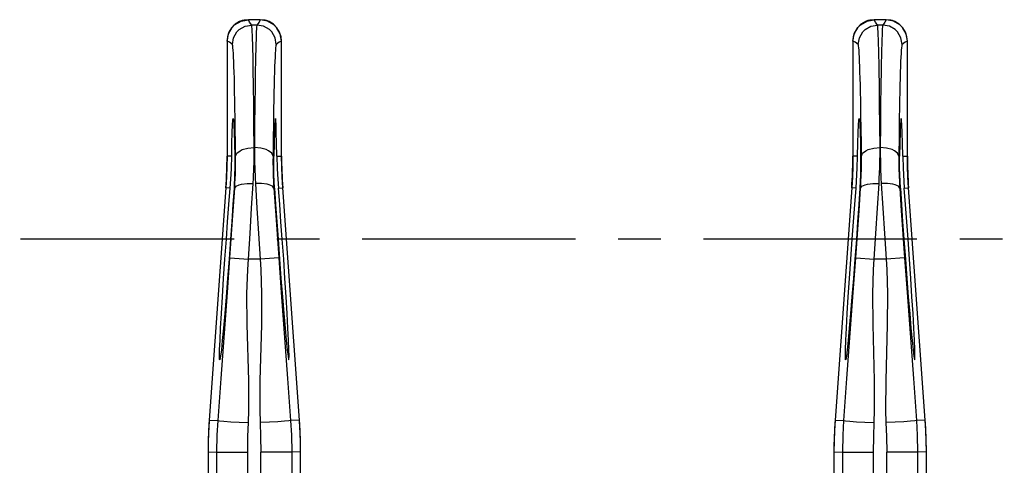
# Model space of a CAD drawing. Extents: x 0 to 420, y 0 to 297.
# Drawn here: x 56 to 96, y 250 to 268 of the extents above; entities that cross this region are included whole.
import ezdxf

# ---------------------------------------------------------------- set-up
doc = ezdxf.new("R2010")
doc.units = 0
doc.header["$LTSCALE"] = 23.1
doc.linetypes.add('CENTER', pattern=[0.6, 0.375, -0.075, 0.075, -0.075])
doc.layers.get('0').update_dxf_attribs({"linetype": 'CONTINUOUS'})
doc.layers.add('DEFAULT_1', color=7, linetype='CENTER')
doc.layers.add('SURFACE', color=7, linetype='CONTINUOUS')

msp = doc.modelspace()

# ---------------------------------------------------------------- linework, layer by layer
at = {"color": 9, "linetype": 'CONTINUOUS'}
for p, q in [((65.429, 267.744), (65.429, 267.745)), ((65.911, 267.745), (65.911, 267.744)), ((66.108, 267.722), (65.911, 267.745)), ((90.829, 267.744), (90.829, 267.745)), ((91.311, 267.745), (91.311, 267.744)), ((91.508, 267.722), (91.311, 267.745)), ((66.194, 267.697), (66.108, 267.722)), ((66.267, 267.668), (66.194, 267.697)), ((91.594, 267.697), (91.508, 267.722)), ((91.667, 267.668), (91.594, 267.697)), ((64.754, 262.207), (64.564, 262.214)), ((64.911, 262.202), (64.878, 262.203)), ((66.429, 262.202), (66.462, 262.203)), ((66.586, 262.207), (66.776, 262.214)), ((90.154, 262.207), (89.964, 262.214)), ((90.311, 262.202), (90.278, 262.203)), ((91.829, 262.202), (91.862, 262.203)), ((91.986, 262.207), (92.176, 262.214)), ((64.692, 260.917), (64.517, 260.924)), ((64.875, 260.911), (64.847, 260.912)), ((66.465, 260.911), (66.493, 260.912)), ((66.648, 260.917), (66.823, 260.924)), ((90.092, 260.917), (89.917, 260.924)), ((90.275, 260.911), (90.247, 260.912)), ((91.865, 260.911), (91.893, 260.912)), ((92.048, 260.917), (92.223, 260.924)), ((64.151, 247.932), (64.151, 250.199)), ((65.401, 248.608), (65.401, 250.199)), ((65.939, 248.608), (65.939, 250.199)), ((67.189, 250.199), (67.189, 247.932)), ((89.551, 247.932), (89.551, 250.199)), ((90.801, 248.608), (90.801, 250.199)), ((91.339, 248.608), (91.339, 250.199)), ((92.589, 250.199), (92.589, 247.932))]:
    msp.add_line(p, q, dxfattribs=at)
at = {"color": 7, "linetype": 'CONTINUOUS'}
for p, q in [((65.079, 267.671), (65.073, 267.668)), ((66.27, 267.667), (66.267, 267.668)), ((90.479, 267.671), (90.473, 267.668)), ((91.67, 267.667), (91.667, 267.668))]:
    msp.add_line(p, q, dxfattribs=at)
at = {"color": 9, "linetype": 'CONTINUOUS'}
for points in [[(65.429, 267.745), (65.252, 267.727), (65.167, 267.704), (65.079, 267.671)], [(90.829, 267.745), (90.652, 267.727), (90.567, 267.704), (90.479, 267.671)]]:
    msp.add_lwpolyline(points, dxfattribs=at)
at = {"color": 7, "linetype": 'CONTINUOUS'}
for points in [[(65.429, 267.745), (65.271, 267.73), (65.175, 267.707), (65.079, 267.671)], [(66.27, 267.667), (66.166, 267.707), (66.071, 267.73), (65.911, 267.745)], [(90.829, 267.745), (90.671, 267.73), (90.575, 267.707), (90.479, 267.671)], [(91.67, 267.667), (91.566, 267.707), (91.471, 267.73), (91.311, 267.745)], [(64.754, 262.207), (64.764, 262.738), (64.776, 263.166), (64.789, 263.479), (64.802, 263.671), (64.816, 263.735)], [(64.816, 263.735), (64.83, 263.67), (64.843, 263.477), (64.856, 263.163), (64.868, 262.734), (64.878, 262.203)], [(66.524, 263.735), (66.51, 263.67), (66.497, 263.477), (66.484, 263.163), (66.472, 262.734), (66.462, 262.203)], [(66.586, 262.207), (66.576, 262.738), (66.564, 263.166), (66.551, 263.479), (66.538, 263.671), (66.524, 263.735)], [(90.154, 262.207), (90.164, 262.738), (90.176, 263.166), (90.189, 263.479), (90.202, 263.671), (90.216, 263.735)], [(90.216, 263.735), (90.23, 263.67), (90.243, 263.477), (90.256, 263.163), (90.268, 262.734), (90.278, 262.203)], [(91.924, 263.735), (91.91, 263.67), (91.897, 263.477), (91.884, 263.163), (91.872, 262.734), (91.862, 262.203)], [(91.986, 262.207), (91.976, 262.738), (91.964, 263.166), (91.951, 263.479), (91.938, 263.671), (91.924, 263.735)], [(64.692, 260.917), (64.728, 261.464), (64.74, 261.724), (64.754, 262.207)], [(64.878, 262.203), (64.879, 261.728), (64.873, 261.466), (64.847, 260.912)], [(66.493, 260.912), (66.467, 261.466), (66.461, 261.728), (66.462, 262.203)], [(66.586, 262.207), (66.6, 261.724), (66.612, 261.464), (66.648, 260.917)], [(90.092, 260.917), (90.128, 261.464), (90.14, 261.724), (90.154, 262.207)], [(90.278, 262.203), (90.279, 261.728), (90.273, 261.466), (90.247, 260.912)], [(91.893, 260.912), (91.867, 261.466), (91.861, 261.728), (91.862, 262.203)], [(91.986, 262.207), (92, 261.724), (92.012, 261.464), (92.048, 260.917)], [(64.535, 258.838), (64.587, 259.551), (64.64, 260.249), (64.692, 260.917)], [(64.847, 260.912), (64.804, 260.246), (64.756, 259.549), (64.706, 258.838)], [(66.493, 260.912), (66.537, 260.246), (66.584, 259.549), (66.634, 258.838)], [(66.806, 258.838), (66.753, 259.551), (66.7, 260.249), (66.648, 260.917)], [(89.935, 258.838), (89.987, 259.551), (90.04, 260.249), (90.092, 260.917)], [(90.247, 260.912), (90.204, 260.246), (90.156, 259.549), (90.106, 258.838)], [(91.893, 260.912), (91.937, 260.246), (91.984, 259.549), (92.034, 258.838)], [(92.206, 258.838), (92.153, 259.551), (92.1, 260.249), (92.048, 260.917)], [(64.268, 253.941), (64.262, 253.958), (64.258, 254.091), (64.263, 254.353), (64.279, 254.738), (64.303, 255.234), (64.336, 255.828), (64.377, 256.505), (64.425, 257.246), (64.478, 258.031), (64.535, 258.838)], [(64.706, 258.838), (64.647, 258.03), (64.587, 257.245), (64.528, 256.504), (64.471, 255.826), (64.419, 255.231), (64.372, 254.735), (64.332, 254.351), (64.3, 254.089), (64.276, 253.957), (64.268, 253.941)], [(66.634, 258.838), (66.693, 258.03), (66.753, 257.245), (66.812, 256.504), (66.869, 255.826), (66.921, 255.231), (66.968, 254.735), (67.008, 254.351), (67.04, 254.089), (67.064, 253.957), (67.072, 253.941)], [(67.072, 253.941), (67.078, 253.958), (67.082, 254.091), (67.077, 254.353), (67.061, 254.738), (67.037, 255.234), (67.004, 255.828), (66.963, 256.505), (66.915, 257.246), (66.862, 258.031), (66.806, 258.838)], [(89.668, 253.941), (89.662, 253.958), (89.658, 254.091), (89.663, 254.353), (89.679, 254.738), (89.703, 255.234), (89.736, 255.828), (89.777, 256.505), (89.825, 257.246), (89.878, 258.031), (89.935, 258.838)], [(90.106, 258.838), (90.047, 258.03), (89.987, 257.245), (89.928, 256.504), (89.871, 255.826), (89.819, 255.231), (89.772, 254.735), (89.732, 254.351), (89.7, 254.089), (89.676, 253.957), (89.668, 253.941)], [(92.034, 258.838), (92.093, 258.03), (92.153, 257.245), (92.212, 256.504), (92.269, 255.826), (92.321, 255.231), (92.368, 254.735), (92.408, 254.351), (92.44, 254.089), (92.464, 253.957), (92.472, 253.941)], [(92.472, 253.941), (92.478, 253.958), (92.482, 254.091), (92.477, 254.353), (92.461, 254.738), (92.437, 255.234), (92.404, 255.828), (92.363, 256.505), (92.315, 257.246), (92.262, 258.031), (92.206, 258.838)]]:
    msp.add_lwpolyline(points, dxfattribs=at)
for centre, start, end in [((46.563, 262.214), 357.2613, 358.6319), ((84.777, 262.214), 181.3682, 182.7388), ((71.963, 262.214), 357.2613, 358.6319), ((110.177, 262.214), 181.3682, 182.7388), ((81.793, 250.212), 175.8878, 177.2585), ((49.547, 250.212), 2.7414, 4.1122), ((107.193, 250.212), 175.8878, 177.2585), ((74.947, 250.212), 2.7414, 4.1122), ((81.793, 250.212), 178.6292, 180), ((49.547, 250.212), 0, 1.3708), ((107.193, 250.212), 178.6292, 180), ((74.947, 250.212), 0, 1.3708)]:
    msp.add_arc(centre, 18, start, end, dxfattribs=at)
at = {"layer": 'DEFAULT_1', "color": 2, "linetype": 'CENTER'}
msp.add_line((148.006, 258.838), (34.135, 258.838), dxfattribs=at)
at = {"layer": 'SURFACE', "color": 9, "linetype": 'CONTINUOUS'}
for p, q in [((65.911, 267.744), (65.429, 267.744)), ((91.311, 267.744), (90.829, 267.744)), ((65.776, 267.528), (65.564, 267.528)), ((91.176, 267.528), (90.964, 267.528)), ((64.564, 266.879), (64.564, 262.214)), ((66.776, 262.214), (66.776, 266.879)), ((89.964, 266.879), (89.964, 262.214)), ((92.176, 262.214), (92.176, 266.879)), ((65.64, 265.045), (65.629, 265.712)), ((91.04, 265.045), (91.029, 265.712)), ((65.649, 264.291), (65.64, 265.045)), ((65.7, 265.045), (65.691, 264.291)), ((91.049, 264.291), (91.04, 265.045)), ((91.1, 265.045), (91.091, 264.291)), ((65.657, 263.459), (65.649, 264.291)), ((65.691, 264.291), (65.683, 263.459)), ((91.057, 263.459), (91.049, 264.291)), ((91.091, 264.291), (91.083, 263.459)), ((65.665, 262.561), (65.657, 263.459)), ((65.683, 263.459), (65.676, 262.561)), ((91.065, 262.561), (91.057, 263.459)), ((91.083, 263.459), (91.076, 262.561)), ((64.564, 262.214), (64.563, 262.214)), ((66.776, 262.214), (66.777, 262.214)), ((89.964, 262.214), (89.963, 262.214)), ((92.176, 262.214), (92.177, 262.214)), ((65.562, 260.097), (65.625, 261.1)), ((65.715, 261.1), (65.778, 260.097)), ((90.962, 260.097), (91.025, 261.1)), ((91.115, 261.1), (91.178, 260.097)), ((64.517, 260.924), (63.84, 251.502)), ((64.517, 260.924), (64.517, 260.923)), ((64.813, 259.988), (64.875, 260.911)), ((66.465, 260.911), (66.527, 259.988)), ((67.5, 251.502), (66.823, 260.924)), ((66.823, 260.924), (66.823, 260.923)), ((89.917, 260.924), (89.24, 251.502)), ((89.917, 260.924), (89.917, 260.923)), ((90.213, 259.988), (90.275, 260.911)), ((91.865, 260.911), (91.927, 259.988)), ((92.9, 251.502), (92.223, 260.924)), ((92.223, 260.924), (92.223, 260.923)), ((64.748, 259.041), (64.813, 259.988)), ((65.496, 259.07), (65.562, 260.097)), ((65.778, 260.097), (65.844, 259.07)), ((66.527, 259.988), (66.592, 259.041)), ((90.148, 259.041), (90.213, 259.988)), ((90.896, 259.07), (90.962, 260.097)), ((91.178, 260.097), (91.244, 259.07)), ((91.927, 259.988), (91.992, 259.041)), ((64.68, 258.083), (64.748, 259.041)), ((65.428, 258.03), (65.496, 259.07)), ((65.844, 259.07), (65.912, 258.03)), ((66.592, 259.041), (66.66, 258.083)), ((90.08, 258.083), (90.148, 259.041)), ((90.828, 258.03), (90.896, 259.07)), ((91.244, 259.07), (91.312, 258.03)), ((91.992, 259.041), (92.06, 258.083)), ((64.578, 256.679), (64.68, 258.083)), ((64.68, 258.083), (65.428, 258.03)), ((65.912, 258.03), (65.428, 258.03)), ((66.66, 258.083), (65.912, 258.03)), ((66.66, 258.083), (66.762, 256.678)), ((89.978, 256.679), (90.08, 258.083)), ((90.08, 258.083), (90.828, 258.03)), ((91.312, 258.03), (90.828, 258.03)), ((92.06, 258.083), (91.312, 258.03)), ((92.06, 258.083), (92.162, 256.678)), ((64.322, 253.19), (64.578, 256.679)), ((66.762, 256.678), (67.018, 253.193)), ((89.722, 253.19), (89.978, 256.679)), ((92.162, 256.678), (92.418, 253.193)), ((64.198, 251.49), (64.322, 253.19)), ((67.018, 253.193), (67.142, 251.49)), ((89.598, 251.49), (89.722, 253.19)), ((92.418, 253.193), (92.542, 251.49)), ((63.84, 251.502), (63.839, 251.503)), ((63.84, 251.502), (64.198, 251.49)), ((67.5, 251.502), (67.142, 251.49)), ((67.5, 251.502), (67.501, 251.503)), ((89.24, 251.502), (89.239, 251.503)), ((89.24, 251.502), (89.598, 251.49)), ((92.9, 251.502), (92.542, 251.49)), ((92.9, 251.502), (92.901, 251.503)), ((63.794, 250.212), (63.793, 250.212)), ((63.794, 250.212), (63.794, 245.531)), ((63.794, 250.212), (64.151, 250.199)), ((64.151, 250.199), (65.401, 250.199)), ((67.189, 250.199), (65.939, 250.199)), ((67.546, 250.212), (67.189, 250.199)), ((67.546, 245.531), (67.546, 250.212)), ((67.546, 250.212), (67.547, 250.212)), ((89.194, 250.212), (89.193, 250.212)), ((89.194, 250.212), (89.194, 245.531)), ((89.194, 250.212), (89.551, 250.199)), ((89.551, 250.199), (90.801, 250.199)), ((92.589, 250.199), (91.339, 250.199)), ((92.946, 250.212), (92.589, 250.199)), ((92.946, 245.531), (92.946, 250.212)), ((92.946, 250.212), (92.947, 250.212))]:
    msp.add_line(p, q, dxfattribs=at)
at = {"layer": 'SURFACE', "color": 7, "linetype": 'CONTINUOUS'}
for p, q in [((66.449, 267.558), (66.267, 267.668)), ((91.849, 267.558), (91.667, 267.668)), ((64.563, 266.879), (64.563, 262.214)), ((66.777, 262.214), (66.777, 266.879)), ((89.963, 266.879), (89.963, 262.214)), ((92.177, 262.214), (92.177, 266.879)), ((64.517, 260.923), (63.839, 251.503)), ((67.501, 251.503), (66.823, 260.923)), ((89.917, 260.923), (89.239, 251.503)), ((92.901, 251.503), (92.223, 260.923)), ((63.793, 250.212), (63.793, 245.532)), ((67.547, 245.532), (67.547, 250.212)), ((89.193, 250.212), (89.193, 245.532)), ((92.947, 245.532), (92.947, 250.212))]:
    msp.add_line(p, q, dxfattribs=at)
at = {"layer": 'SURFACE', "color": 9, "linetype": 'CONTINUOUS'}
for points in [[(64.564, 266.879), (64.616, 267.175), (64.766, 267.435), (64.873, 267.542), (65.133, 267.692), (65.429, 267.744)], [(65.564, 267.528), (65.478, 267.648), (65.429, 267.744)], [(65.911, 267.744), (65.863, 267.648), (65.776, 267.528)], [(66.776, 266.879), (66.724, 267.175), (66.574, 267.435), (66.467, 267.542), (66.207, 267.692), (65.911, 267.744)], [(89.964, 266.879), (90.016, 267.175), (90.166, 267.435), (90.273, 267.542), (90.533, 267.692), (90.829, 267.744)], [(90.964, 267.528), (90.878, 267.648), (90.829, 267.744)], [(91.311, 267.744), (91.263, 267.648), (91.176, 267.528)], [(92.176, 266.879), (92.124, 267.175), (91.974, 267.435), (91.867, 267.542), (91.607, 267.692), (91.311, 267.744)], [(64.78, 266.744), (64.827, 267.012), (64.963, 267.248), (65.06, 267.345), (65.296, 267.481), (65.564, 267.528)], [(65.629, 265.712), (65.624, 266.011), (65.618, 266.285), (65.612, 266.533), (65.607, 266.755), (65.6, 266.951), (65.594, 267.118), (65.588, 267.258), (65.582, 267.369), (65.576, 267.451), (65.57, 267.504), (65.564, 267.528)], [(65.776, 267.528), (65.77, 267.504), (65.764, 267.451), (65.758, 267.369), (65.752, 267.258), (65.746, 267.118), (65.74, 266.951), (65.734, 266.755), (65.728, 266.533), (65.722, 266.285), (65.716, 266.011), (65.711, 265.712), (65.7, 265.045)], [(66.56, 266.744), (66.513, 267.012), (66.377, 267.248), (66.28, 267.345), (66.045, 267.481), (65.776, 267.528)], [(90.18, 266.744), (90.227, 267.012), (90.363, 267.248), (90.46, 267.345), (90.696, 267.481), (90.964, 267.528)], [(91.029, 265.712), (91.024, 266.011), (91.018, 266.285), (91.012, 266.533), (91.007, 266.755), (91, 266.951), (90.994, 267.118), (90.988, 267.258), (90.982, 267.369), (90.976, 267.451), (90.97, 267.504), (90.964, 267.528)], [(91.176, 267.528), (91.17, 267.504), (91.164, 267.451), (91.158, 267.369), (91.152, 267.258), (91.146, 267.118), (91.14, 266.951), (91.134, 266.755), (91.128, 266.533), (91.122, 266.285), (91.116, 266.011), (91.111, 265.712), (91.1, 265.045)], [(91.96, 266.744), (91.913, 267.012), (91.777, 267.248), (91.68, 267.345), (91.445, 267.481), (91.176, 267.528)], [(64.564, 266.879), (64.563, 266.879), (64.563, 266.879), (64.563, 266.879)], [(64.78, 266.744), (64.66, 266.83), (64.564, 266.879)], [(64.897, 263.418), (64.892, 263.792), (64.886, 264.147), (64.88, 264.484), (64.873, 264.8), (64.867, 265.095), (64.86, 265.369), (64.852, 265.619), (64.845, 265.846), (64.837, 266.049), (64.829, 266.226), (64.821, 266.378), (64.813, 266.505), (64.805, 266.605), (64.797, 266.678), (64.788, 266.725), (64.78, 266.744)], [(66.56, 266.744), (66.552, 266.725), (66.544, 266.678), (66.535, 266.605), (66.527, 266.505), (66.519, 266.378), (66.511, 266.226), (66.503, 266.049), (66.495, 265.846), (66.488, 265.619), (66.48, 265.369), (66.473, 265.095), (66.467, 264.8), (66.46, 264.484), (66.454, 264.147), (66.448, 263.792), (66.443, 263.418), (66.438, 263.028), (66.429, 262.202)], [(66.776, 266.879), (66.68, 266.83), (66.56, 266.744)], [(66.777, 266.879), (66.777, 266.879), (66.777, 266.879), (66.777, 266.879)], [(89.964, 266.879), (89.963, 266.879), (89.963, 266.879), (89.963, 266.879)], [(90.18, 266.744), (90.06, 266.83), (89.964, 266.879)], [(90.297, 263.418), (90.292, 263.792), (90.286, 264.147), (90.28, 264.484), (90.273, 264.8), (90.267, 265.095), (90.26, 265.369), (90.252, 265.619), (90.245, 265.846), (90.237, 266.049), (90.229, 266.226), (90.221, 266.378), (90.213, 266.505), (90.205, 266.605), (90.197, 266.678), (90.188, 266.725), (90.18, 266.744)], [(91.96, 266.744), (91.952, 266.725), (91.944, 266.678), (91.935, 266.605), (91.927, 266.505), (91.919, 266.378), (91.911, 266.226), (91.903, 266.049), (91.895, 265.846), (91.888, 265.619), (91.88, 265.369), (91.873, 265.095), (91.867, 264.8), (91.86, 264.484), (91.854, 264.147), (91.848, 263.792), (91.843, 263.418), (91.838, 263.028), (91.829, 262.202)], [(92.176, 266.879), (92.08, 266.83), (91.96, 266.744)], [(92.177, 266.879), (92.177, 266.879), (92.177, 266.879), (92.177, 266.879)], [(64.911, 262.202), (64.907, 262.622), (64.897, 263.418)], [(90.311, 262.202), (90.307, 262.622), (90.297, 263.418)], [(64.911, 262.202), (64.96, 262.324), (65.091, 262.431), (65.184, 262.475), (65.409, 262.538), (65.665, 262.561)], [(65.625, 261.1), (65.637, 261.313), (65.654, 261.735), (65.66, 261.944), (65.665, 262.357), (65.665, 262.561)], [(65.676, 262.561), (65.675, 262.357), (65.68, 261.944), (65.686, 261.735), (65.703, 261.313), (65.715, 261.1)], [(66.429, 262.202), (66.38, 262.324), (66.249, 262.431), (66.156, 262.475), (65.931, 262.538), (65.676, 262.561)], [(90.311, 262.202), (90.36, 262.324), (90.491, 262.431), (90.584, 262.475), (90.809, 262.538), (91.065, 262.561)], [(91.025, 261.1), (91.037, 261.313), (91.054, 261.735), (91.06, 261.944), (91.065, 262.357), (91.065, 262.561)], [(91.076, 262.561), (91.075, 262.357), (91.08, 261.944), (91.086, 261.735), (91.103, 261.313), (91.115, 261.1)], [(91.829, 262.202), (91.78, 262.324), (91.649, 262.431), (91.556, 262.475), (91.331, 262.538), (91.076, 262.561)], [(64.564, 262.214), (64.559, 261.784), (64.543, 261.353), (64.517, 260.924)], [(64.875, 260.911), (64.886, 261.099), (64.903, 261.472), (64.908, 261.657), (64.912, 262.022), (64.911, 262.202)], [(66.429, 262.202), (66.428, 262.022), (66.432, 261.657), (66.437, 261.472), (66.454, 261.099), (66.465, 260.911)], [(66.823, 260.924), (66.797, 261.353), (66.782, 261.784), (66.776, 262.214)], [(89.964, 262.214), (89.959, 261.784), (89.943, 261.353), (89.917, 260.924)], [(90.275, 260.911), (90.286, 261.099), (90.303, 261.472), (90.308, 261.657), (90.312, 262.022), (90.311, 262.202)], [(91.829, 262.202), (91.828, 262.022), (91.832, 261.657), (91.837, 261.472), (91.854, 261.099), (91.865, 260.911)], [(92.223, 260.924), (92.197, 261.353), (92.182, 261.784), (92.176, 262.214)], [(64.875, 260.911), (64.928, 260.988), (65.061, 261.051), (65.153, 261.074), (65.374, 261.101), (65.625, 261.1)], [(66.465, 260.911), (66.412, 260.988), (66.279, 261.051), (66.187, 261.074), (65.966, 261.101), (65.715, 261.1)], [(90.275, 260.911), (90.328, 260.988), (90.461, 261.051), (90.553, 261.074), (90.774, 261.101), (91.025, 261.1)], [(91.865, 260.911), (91.812, 260.988), (91.679, 261.051), (91.587, 261.074), (91.366, 261.101), (91.115, 261.1)], [(65.442, 253.11), (65.382, 255.374), (65.372, 256.622), (65.401, 257.606), (65.428, 258.03)], [(65.912, 258.03), (65.939, 257.605), (65.968, 256.621), (65.958, 255.37)], [(90.842, 253.11), (90.782, 255.374), (90.772, 256.622), (90.801, 257.606), (90.828, 258.03)], [(91.312, 258.03), (91.339, 257.605), (91.368, 256.621), (91.358, 255.37)], [(65.958, 255.37), (65.898, 253.112), (65.894, 251.903), (65.907, 251.401)], [(91.358, 255.37), (91.298, 253.112), (91.294, 251.903), (91.307, 251.401)], [(65.433, 251.401), (65.446, 251.902), (65.442, 253.11)], [(90.833, 251.401), (90.846, 251.902), (90.842, 253.11)], [(63.84, 251.502), (63.814, 251.073), (63.799, 250.642), (63.794, 250.212)], [(64.151, 250.199), (64.164, 250.887), (64.198, 251.49)], [(64.198, 251.49), (64.263, 251.474), (64.44, 251.455), (64.713, 251.435), (65.055, 251.417), (65.433, 251.401)], [(65.401, 250.199), (65.412, 250.839), (65.433, 251.401)], [(67.142, 251.49), (67.077, 251.474), (66.9, 251.455), (66.627, 251.435), (66.285, 251.417), (65.907, 251.401)], [(65.907, 251.401), (65.928, 250.839), (65.939, 250.199)], [(67.142, 251.49), (67.176, 250.887), (67.189, 250.199)], [(67.546, 250.212), (67.541, 250.642), (67.526, 251.073), (67.5, 251.502)], [(89.24, 251.502), (89.214, 251.073), (89.199, 250.642), (89.194, 250.212)], [(89.551, 250.199), (89.564, 250.887), (89.598, 251.49)], [(89.598, 251.49), (89.663, 251.474), (89.84, 251.455), (90.113, 251.435), (90.455, 251.417), (90.833, 251.401)], [(90.801, 250.199), (90.812, 250.839), (90.833, 251.401)], [(92.542, 251.49), (92.477, 251.474), (92.3, 251.455), (92.027, 251.435), (91.685, 251.417), (91.307, 251.401)], [(91.307, 251.401), (91.328, 250.839), (91.339, 250.199)], [(92.542, 251.49), (92.576, 250.887), (92.589, 250.199)], [(92.946, 250.212), (92.941, 250.642), (92.926, 251.073), (92.9, 251.502)]]:
    msp.add_lwpolyline(points, dxfattribs=at)
at = {"layer": 'SURFACE', "color": 7, "linetype": 'CONTINUOUS'}
for points in [[(65.073, 267.668), (64.891, 267.558), (64.749, 267.415), (64.643, 267.243), (64.58, 267.051), (64.563, 266.879)], [(66.777, 266.879), (66.76, 267.051), (66.697, 267.243), (66.591, 267.415), (66.449, 267.558)], [(90.473, 267.668), (90.291, 267.558), (90.149, 267.415), (90.043, 267.243), (89.98, 267.051), (89.963, 266.879)], [(92.177, 266.879), (92.16, 267.051), (92.097, 267.243), (91.991, 267.415), (91.849, 267.558)]]:
    msp.add_lwpolyline(points, dxfattribs=at)
for centre, start, end in [((46.563, 262.214), 355.8878, 360), ((84.777, 262.214), 180, 184.1122), ((71.963, 262.214), 355.8878, 360), ((110.177, 262.214), 180, 184.1122), ((81.793, 250.212), 175.8878, 180), ((49.547, 250.212), 0, 4.1122), ((107.193, 250.212), 175.8878, 180), ((74.947, 250.212), 0, 4.1122)]:
    msp.add_arc(centre, 18, start, end, dxfattribs=at)

doc.saveas('drawing.dxf')
